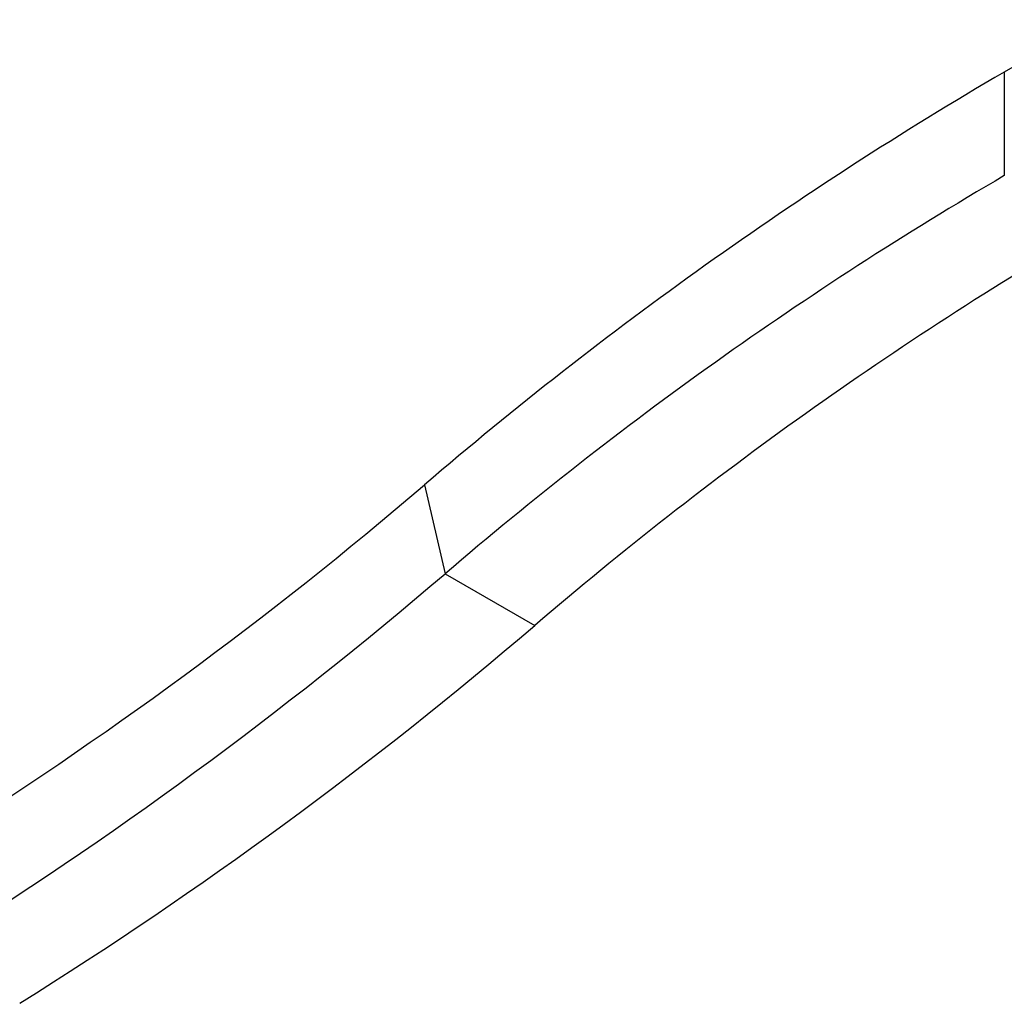
# Model space of a CAD drawing. Units: millimetres. Extents: x 5 to 995, y 5 to 995.
# Drawn here: x 771 to 810, y 107 to 145 of the extents above; entities that cross this region are included whole.
import ezdxf

# ---------------------------------------------------------------- set-up
doc = ezdxf.new("R2010")
doc.units = ezdxf.units.MM

msp = doc.modelspace()

# ---------------------------------------------------------------- linework, layer by layer
at = {"color": 7, "linetype": 'Continuous', "lineweight": 25}
for p, q in [((813.174, 145.468), (809.603, 143.406)), ((809.603, 143.406), (809.603, 139.324)), ((786.736, 127.136), (787.547, 123.63)), ((787.547, 123.63), (791.083, 121.589))]:
    msp.add_line(p, q, dxfattribs=at)
for centre, radius, start, end in [((888.284, 8.623), 156.068, 120.27464, 130.59147), ((885.493, 9.321), 150.532, 120.27464, 130.59147), ((889.028, 7.28), 150.532, 120.27464, 130.59147), ((680.533, 251.431), 163.488, 302.02528, 310.51227), ((677.742, 252.129), 169.024, 301.96723, 310.51464), ((681.278, 250.088), 169.024, 301.96723, 310.51464)]:
    msp.add_arc(centre, radius, start, end, dxfattribs=at)

doc.saveas('drawing.dxf')
